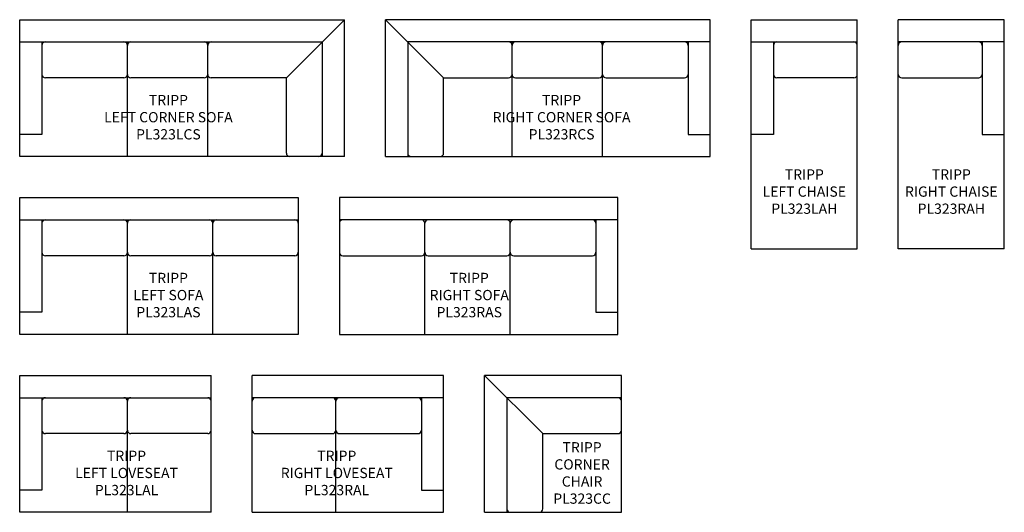
# Model space of a CAD drawing. Units: inches. Extents: x 226 to 514, y 60 to 204.
import ezdxf

# ---------------------------------------------------------------- set-up
doc = ezdxf.new("R2010")
doc.units = ezdxf.units.IN
doc.header["$MEASUREMENT"] = 0
for name, color, linetype in [('Inside', 1, 'Continuous'), ('Outside', 2, 'Continuous'), ('Text', 4, 'Continuous')]:
    doc.layers.add(name, color=color, linetype=linetype)
doc.styles.add('Kravet Furniture', font='arial.ttf')

# ---------------------------------------------------------------- blocks, each defined once
blk = doc.blocks.new('Tripp Left Corner Sofa - PL323LCS')
at = {"layer": 'Inside'}
for p, q in [((-17, -17), (0, 0)), ((-95, -6.5), (-6.5, -6.5)), ((-88.5, -6.5), (-88.5, -33.53)), ((-63.5, -40), (-63.5, -6.5)), ((-40, -40), (-40, -6.5)), ((-6.5, -6.5), (-6.5, -40)), ((-64.5, -17), (-87.5, -17)), ((-41, -17), (-62.5, -17)), ((-17, -17), (-39, -17)), ((-17, -39), (-17, -17)), ((-88.5, -33.53), (-95, -33.53))]:
    blk.add_line(p, q, dxfattribs=at)
for centre, start, end in [((-87.5, -7.5), 90, 180), ((-64.5, -7.5), 0, 90), ((-64.5, -7.5), 0, 90), ((-62.5, -7.5), 90, 180), ((-62.5, -7.5), 90, 180), ((-41, -7.5), 0, 90), ((-39, -7.5), 90, 180), ((-87.5, -16), 180, 270), ((-64.5, -16), 270, 0), ((-64.5, -16), 270, 0), ((-62.5, -16), 180, 270), ((-62.5, -16), 180, 270), ((-41, -16), 270, 0), ((-39, -16), 180, 270), ((-16, -39), 180, 270), ((-7.5, -39), 270, 0)]:
    blk.add_arc(centre, 1, start, end, dxfattribs=at)
at = {"layer": 'Outside'}
for p, q in [((-95, 0), (0, 0)), ((-95, -40), (-95, 0)), ((0, -40), (0, 0)), ((0, -40), (-95, -40))]:
    blk.add_line(p, q, dxfattribs=at)
at = {"layer": 'Text', "insert": (-51.5, -28.5), "char_height": 3, "width": 74, "attachment_point": 5, "style": 'Kravet Furniture'}
blk.add_mtext('{\\fArial Baltic|b0|i0|c186|p34;TRIPP\\PLEFT} CORNER{\\fArial Baltic|b0|i0|c186|p34; SOFA\\PPL323L}CS', dxfattribs=at)
blk = doc.blocks.new('Tripp Right Sofa - PL323RAS')
at = {"layer": 'Inside'}
for p, q in [((81.5, -6.5), (0, -6.5)), ((25, -40), (25, -7.5)), ((50, -40), (50, -7.5)), ((75, -6.5), (75, -33.53)), ((1, -17), (24, -17)), ((26, -17), (49, -17)), ((51, -17), (74, -17)), ((75, -33.53), (81.5, -33.53))]:
    blk.add_line(p, q, dxfattribs=at)
for centre, start, end in [((1, -7.5), 90, 180), ((24, -7.5), 0, 90), ((26, -7.5), 90, 180), ((49, -7.5), 0, 90), ((49, -7.5), 0, 90), ((51, -7.5), 90, 180), ((51, -7.5), 90, 180), ((74, -7.5), 0, 90), ((1, -16), 180, 270), ((24, -16), 270, 0), ((26, -16), 180, 270), ((49, -16), 270, 0), ((49, -16), 270, 0), ((51, -16), 180, 270), ((51, -16), 180, 270), ((74, -16), 270, 0)]:
    blk.add_arc(centre, 1, start, end, dxfattribs=at)
at = {"layer": 'Outside'}
for p, q in [((81.5, 0), (0, 0)), ((0, 0), (0, -40)), ((81.5, -40), (81.5, 0)), ((0, -40), (81.5, -40))]:
    blk.add_line(p, q, dxfattribs=at)
at = {"layer": 'Text', "insert": (38, -28.5), "char_height": 3, "width": 74, "attachment_point": 5, "style": 'Kravet Furniture'}
blk.add_mtext('{\\fArial Baltic|b0|i0|c186|p34;TRIPP\\PRIGHT SOFA\\PPL323}R{\\fArial Baltic|b0|i0|c186|p34;AS}', dxfattribs=at)
blk = doc.blocks.new('Tripp Left Corner Sofa - PL323RCS')
at = {"layer": 'Inside'}
for p, q in [((17, -17), (0, 0)), ((95, -6.5), (6.5, -6.5)), ((6.5, -6.5), (6.5, -40)), ((37, -40), (37, -6.5)), ((63.5, -40), (63.5, -6.5)), ((88.5, -6.5), (88.5, -33.53)), ((17, -17), (36, -17)), ((17, -39), (17, -17)), ((38, -17), (62.5, -17)), ((64.5, -17), (87.5, -17)), ((88.5, -33.53), (95, -33.53))]:
    blk.add_line(p, q, dxfattribs=at)
for centre, start, end in [((36, -7.5), 0, 90), ((38, -7.5), 90, 180), ((62.5, -7.5), 0, 90), ((62.5, -7.5), 0, 90), ((64.5, -7.5), 90, 180), ((64.5, -7.5), 90, 180), ((87.5, -7.5), 0, 90), ((36, -16), 270, 0), ((38, -16), 180, 270), ((62.5, -16), 270, 0), ((62.5, -16), 270, 0), ((64.5, -16), 180, 270), ((64.5, -16), 180, 270), ((87.5, -16), 270, 0), ((7.5, -39), 180, 270), ((16, -39), 270, 0)]:
    blk.add_arc(centre, 1, start, end, dxfattribs=at)
at = {"layer": 'Outside'}
for p, q in [((95, 0), (0, 0)), ((0, -40), (0, 0)), ((95, -40), (95, 0)), ((0, -40), (95, -40))]:
    blk.add_line(p, q, dxfattribs=at)
at = {"layer": 'Text', "insert": (51.5, -28.5), "char_height": 3, "width": 74, "attachment_point": 5, "style": 'Kravet Furniture'}
blk.add_mtext('{\\fArial Baltic|b0|i0|c186|p34;TRIPP\\P}RIGHT{\\fArial Baltic|b0|i0|c186|p34; CORNER SOFA\\PPL323}R{\\fArial Baltic|b0|i0|c186|p34;CS}', dxfattribs=at)
blk = doc.blocks.new('Tripp Left Loveseat - PL323LAL')
at = {"layer": 'Inside'}
for p, q in [((-56, -6.5), (0, -6.5)), ((-49.5, -6.5), (-49.5, -33.53)), ((-24.5, -40), (-24.5, -6.5)), ((-25.5, -17), (-48.5, -17)), ((-1, -17), (-23.5, -17)), ((-49.5, -33.53), (-56, -33.53))]:
    blk.add_line(p, q, dxfattribs=at)
for centre, start, end in [((-48.5, -7.5), 90, 180), ((-25.5, -7.5), 0, 90), ((-25.5, -7.5), 0, 90), ((-23.5, -7.5), 90, 180), ((-23.5, -7.5), 90, 180), ((-1, -7.5), 0, 90), ((-48.5, -16), 180, 270), ((-25.5, -16), 270, 0), ((-25.5, -16), 270, 0), ((-23.5, -16), 180, 270), ((-23.5, -16), 180, 270), ((-1, -16), 270, 0)]:
    blk.add_arc(centre, 1, start, end, dxfattribs=at)
at = {"layer": 'Outside'}
for p, q in [((-56, 0), (0, 0)), ((-56, -40), (-56, 0)), ((0, -40), (0, 0)), ((0, -40), (-56, -40))]:
    blk.add_line(p, q, dxfattribs=at)
at = {"layer": 'Text', "insert": (-24.75, -28.5), "char_height": 3, "width": 49.5, "attachment_point": 5, "style": 'Kravet Furniture'}
blk.add_mtext('{\\fArial Baltic|b0|i0|c186|p34;TRIPP\\PLEFT }LOVESEAT{\\fArial Baltic|b0|i0|c186|p34;\\PPL323LA}L', dxfattribs=at)
blk = doc.blocks.new('Tripp Right Loveseat - PL323RAL')
at = {"layer": 'Inside'}
for p, q in [((56, -6.5), (0, -6.5)), ((24.5, -40), (24.5, -6.5)), ((49.5, -6.5), (49.5, -33.53)), ((1, -17), (23.5, -17)), ((25.5, -17), (48.5, -17)), ((49.5, -33.53), (56, -33.53))]:
    blk.add_line(p, q, dxfattribs=at)
for centre, start, end in [((1, -7.5), 90, 180), ((23.5, -7.5), 0, 90), ((23.5, -7.5), 0, 90), ((25.5, -7.5), 90, 180), ((25.5, -7.5), 90, 180), ((48.5, -7.5), 0, 90), ((1, -16), 180, 270), ((23.5, -16), 270, 0), ((23.5, -16), 270, 0), ((25.5, -16), 180, 270), ((25.5, -16), 180, 270), ((48.5, -16), 270, 0)]:
    blk.add_arc(centre, 1, start, end, dxfattribs=at)
at = {"layer": 'Outside'}
for p, q in [((56, 0), (0, 0)), ((0, -40), (0, 0)), ((56, -40), (56, 0)), ((0, -40), (56, -40))]:
    blk.add_line(p, q, dxfattribs=at)
at = {"layer": 'Text', "insert": (24.75, -28.5), "char_height": 3, "width": 49.5, "attachment_point": 5, "style": 'Kravet Furniture'}
blk.add_mtext('{\\fArial Baltic|b0|i0|c186|p34;TRIPP\\P}RIGHT{\\fArial Baltic|b0|i0|c186|p34; LOVESEAT\\PPL323}R{\\fArial Baltic|b0|i0|c186|p34;AL}', dxfattribs=at)
blk = doc.blocks.new('Tripp Left Sofa - PL323LAS')
at = {"layer": 'Inside'}
for p, q in [((-81.5, -6.5), (0, -6.5)), ((-75, -6.5), (-75, -33.53)), ((-50, -40), (-50, -6.5)), ((-25, -40), (-25, -6.5)), ((-51, -17), (-74, -17)), ((-26, -17), (-49, -17)), ((-1, -17), (-24, -17)), ((-75, -33.53), (-81.5, -33.53))]:
    blk.add_line(p, q, dxfattribs=at)
for centre, start, end in [((-74, -7.5), 90, 180), ((-51, -7.5), 0, 90), ((-51, -7.5), 0, 90), ((-49, -7.5), 90, 180), ((-49, -7.5), 90, 180), ((-26, -7.5), 0, 90), ((-24, -7.5), 90, 180), ((-1, -7.5), 0, 90), ((-74, -16), 180, 270), ((-51, -16), 270, 0), ((-51, -16), 270, 0), ((-49, -16), 180, 270), ((-49, -16), 180, 270), ((-26, -16), 270, 0), ((-24, -16), 180, 270), ((-1, -16), 270, 0)]:
    blk.add_arc(centre, 1, start, end, dxfattribs=at)
at = {"layer": 'Outside'}
for p, q in [((-81.5, 0), (0, 0)), ((-81.5, -40), (-81.5, 0)), ((0, 0), (0, -40)), ((0, -40), (-81.5, -40))]:
    blk.add_line(p, q, dxfattribs=at)
at = {"layer": 'Text', "insert": (-38, -28.5), "char_height": 3, "width": 74, "attachment_point": 5, "style": 'Kravet Furniture'}
blk.add_mtext('{\\fArial Baltic|b0|i0|c186|p34;T}RIPP\\P{\\fArial Baltic|b0|i0|c186|p34;LEFT }SOFA\\PPL323LAS', dxfattribs=at)
blk = doc.blocks.new('Tripp Corner Chair - PL323CC')
at = {"layer": 'Inside'}
for p, q in [((-23, -17), (-40, 0)), ((0, -6.5), (-33.5, -6.5)), ((-33.5, -6.5), (-33.5, -40)), ((-23, -17), (-1, -17)), ((-23, -39), (-23, -17))]:
    blk.add_line(p, q, dxfattribs=at)
for centre, start, end in [((-1, -7.5), 0, 90), ((-1, -16), 270, 0), ((-32.5, -39), 180, 270), ((-24, -39), 270, 0)]:
    blk.add_arc(centre, 1, start, end, dxfattribs=at)
at = {"layer": 'Outside'}
for p, q in [((0, 0), (-40, 0)), ((-40, -40), (-40, 0)), ((0, -40), (0, 0)), ((-40, -40), (0, -40)), ((-26.5, -40), (0, -40))]:
    blk.add_line(p, q, dxfattribs=at)
at = {"layer": 'Text', "insert": (-11.5, -28.5), "char_height": 3, "width": 23, "attachment_point": 5, "style": 'Kravet Furniture'}
blk.add_mtext('{\\fArial Baltic|b0|i0|c186|p34;TRIPP\\PCORNER \\PCHAIR\\PPL323CC}', dxfattribs=at)
blk = doc.blocks.new('Tripp Left Chaise - PL323LAH')
at = {"layer": 'Inside'}
for p, q in [((-31, -6.5), (0, -6.5)), ((-24.5, -6.5), (-24.5, -33.53)), ((-1, -17), (-23.5, -17)), ((-24.5, -33.53), (-31, -33.53))]:
    blk.add_line(p, q, dxfattribs=at)
for centre, start, end in [((-23.5, -7.5), 90, 180), ((-1, -7.5), 0, 90), ((-23.5, -16), 180, 270), ((-1, -16), 270, 0)]:
    blk.add_arc(centre, 1, start, end, dxfattribs=at)
at = {"layer": 'Outside'}
for p, q in [((-31, 0), (0, 0)), ((-31, -67), (-31, 0)), ((0, -67), (0, 0)), ((-31, -67), (0, -67))]:
    blk.add_line(p, q, dxfattribs=at)
at = {"layer": 'Text', "insert": (-15.5, -50.25), "char_height": 3, "width": 31, "attachment_point": 5, "style": 'Kravet Furniture'}
blk.add_mtext('{\\fArial Baltic|b0|i0|c186|p34;TRIPP\\PLEFT }CHAISE{\\fArial Baltic|b0|i0|c186|p34;\\PPL323LA}H', dxfattribs=at)
blk = doc.blocks.new('Tripp Right Chaise - PL323RAH')
at = {"layer": 'Inside'}
for p, q in [((31, -6.5), (0, -6.5)), ((24.5, -6.5), (24.5, -33.53)), ((1, -17), (23.5, -17)), ((24.5, -33.53), (31, -33.53))]:
    blk.add_line(p, q, dxfattribs=at)
for centre, start, end in [((1, -7.5), 90, 180), ((23.5, -7.5), 0, 90), ((1, -16), 180, 270), ((23.5, -16), 270, 0)]:
    blk.add_arc(centre, 1, start, end, dxfattribs=at)
at = {"layer": 'Outside'}
for p, q in [((31, 0), (0, 0)), ((0, -67), (0, 0)), ((31, -67), (31, 0)), ((31, -67), (0, -67))]:
    blk.add_line(p, q, dxfattribs=at)
at = {"layer": 'Text', "insert": (15.5, -50.25), "char_height": 3, "width": 31, "attachment_point": 5, "style": 'Kravet Furniture'}
blk.add_mtext('{\\fArial Baltic|b0|i0|c186|p34;TRIPP\\P}RIGHT{\\fArial Baltic|b0|i0|c186|p34; CHAISE\\PPL323}R{\\fArial Baltic|b0|i0|c186|p34;AH}', dxfattribs=at)

msp = doc.modelspace()

# ---------------------------------------------------------------- block references
at = {"layer": 'Outside'}
for name, p in [('Tripp Left Corner Sofa - PL323LCS', (320.74, 203.55)), ('Tripp Left Corner Sofa - PL323RCS', (332.74, 203.55)), ('Tripp Left Chaise - PL323LAH', (470.74, 203.55)), ('Tripp Right Chaise - PL323RAH', (482.74, 203.55)), ('Tripp Left Sofa - PL323LAS', (307.24, 151.55)), ('Tripp Right Sofa - PL323RAS', (319.24, 151.55)), ('Tripp Left Loveseat - PL323LAL', (281.74, 99.55)), ('Tripp Right Loveseat - PL323RAL', (293.74, 99.55)), ('Tripp Corner Chair - PL323CC', (401.74, 99.55))]:
    msp.add_blockref(name, p, dxfattribs=at)

doc.saveas('drawing.dxf')
